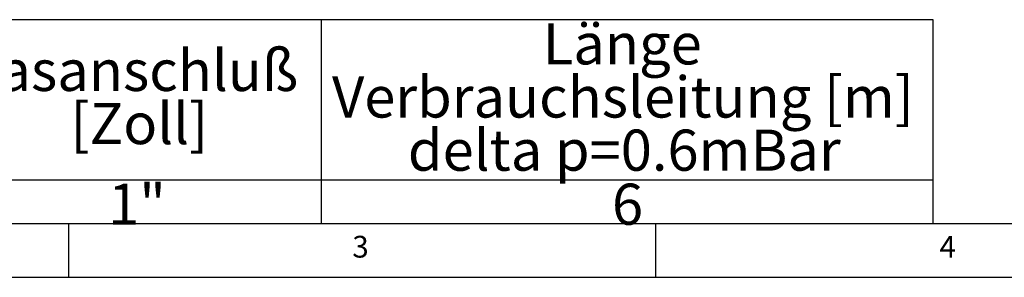
# Model space of a CAD drawing. Extents: x 5 to 415, y 5 to 292.
# Drawn here: x 106 to 190, y 5 to 27 of the extents above; entities that cross this region are included whole.
import ezdxf

# ---------------------------------------------------------------- set-up
doc = ezdxf.new("R2010")
doc.units = 0
doc.layers.get('0').update_dxf_attribs({"linetype": 'CONTINUOUS'})
doc.layers.add('BEMAßUNG', color=96, linetype='CONTINUOUS')
doc.layers.add('SLD-0', color=179, linetype='CONTINUOUS')
doc.styles.add('SLDTEXTSTYLE0', font='TXT', dxfattribs={"width": 0.75})

# ---------------------------------------------------------------- blocks, each defined once
blk = doc.blocks.new('SW_NOTE_0_6')
at = {"layer": 'BEMAßUNG', "color": 0, "insert": (0, 72.2), "char_height": 56, "attachment_point": 1, "style": 'SLDTEXTSTYLE0'}
blk.add_mtext('Gasanschluß', dxfattribs=at)
blk = doc.blocks.new('SW_NOTE_0_7')
at = {"layer": 'BEMAßUNG', "color": 0, "insert": (0, 72.2), "char_height": 56, "attachment_point": 1, "style": 'SLDTEXTSTYLE0'}
blk.add_mtext('[Zoll]', dxfattribs=at)
blk = doc.blocks.new('SW_NOTE_0_8')
at = {"layer": 'BEMAßUNG', "color": 0, "insert": (0, 72.2), "char_height": 56, "attachment_point": 1, "style": 'SLDTEXTSTYLE0'}
blk.add_mtext('Länge', dxfattribs=at)
blk = doc.blocks.new('SW_NOTE_0_9')
at = {"layer": 'BEMAßUNG', "color": 0, "insert": (0, 72.2), "char_height": 56, "attachment_point": 1, "style": 'SLDTEXTSTYLE0'}
blk.add_mtext('Verbrauchsleitung [m]', dxfattribs=at)
blk = doc.blocks.new('SW_NOTE_0_10')
at = {"layer": 'BEMAßUNG', "color": 0, "insert": (0, 72.2), "char_height": 56, "attachment_point": 1, "style": 'SLDTEXTSTYLE0'}
blk.add_mtext('delta p=0.6mBar', dxfattribs=at)
blk = doc.blocks.new('SW_NOTE_0_15')
at = {"layer": 'BEMAßUNG', "color": 0, "insert": (0, 72.2), "char_height": 56, "attachment_point": 1, "style": 'SLDTEXTSTYLE0'}
blk.add_mtext('1"', dxfattribs=at)
blk = doc.blocks.new('SW_NOTE_0_16')
at = {"layer": 'BEMAßUNG', "color": 0, "insert": (0, 72.2), "char_height": 56, "attachment_point": 1, "style": 'SLDTEXTSTYLE0'}
blk.add_mtext('6', dxfattribs=at)
blk = doc.blocks.new('SW_TABLEANNOTATION_0')
at = {"layer": 'BEMAßUNG'}
for p, q in [((2785, 0), (0, 0)), ((1951.2, 0), (1951.2, -277.8)), ((2785, -277.8), (2785, 0)), ((0, -218.2), (2785, -218.2)), ((0, -277.8), (2785, -277.8))]:
    blk.add_line(p, q, dxfattribs=at)
at = {"layer": 'BEMAßUNG', "color": 96}
for name, p in [('SW_NOTE_0_8', (2253.2, -77.1)), ('SW_NOTE_0_6', (1460.2, -113.3)), ('SW_NOTE_0_9', (1966, -149.5)), ('SW_NOTE_0_7', (1609.7, -185.7)), ('SW_NOTE_0_10', (2069.3, -221.9)), ('SW_NOTE_0_15', (1661, -295.5)), ('SW_NOTE_0_16', (2347.4, -295.5))]:
    blk.add_blockref(name, p, dxfattribs=at)

msp = doc.modelspace()

# ---------------------------------------------------------------- linework, layer by layer
at = {"layer": 'SLD-0', "color": 179, "linetype": 'CONTINUOUS'}
for p, q in [((9.5668, 9.5873), (273.4456, 9.5873)), ((110, 9.5873), (110, 5)), ((160, 5), (160, 9.5873)), ((5, 5), (415, 5))]:
    msp.add_line(p, q, dxfattribs=at)

# ---------------------------------------------------------------- block references
at = {"color": 7, "linetype": 'CONTINUOUS', "xscale": 0.0625, "yscale": 0.0625, "zscale": 0.0625}
msp.add_blockref('SW_TABLEANNOTATION_0', (9.5668, 26.929), dxfattribs=at)

# ---------------------------------------------------------------- texts
at = {"layer": 'SLD-0', "color": 179, "char_height": 1.8521, "attachment_point": 1, "style": 'SLDTEXTSTYLE0'}
for s, insert in [('3', (134.1667, 8.5294)), ('3', (134.1667, 8.5294)), ('4', (184.1667, 8.5294)), ('4', (184.1667, 8.5294))]:
    msp.add_mtext(s, dxfattribs=dict(at, insert=insert))

doc.saveas('drawing.dxf')
